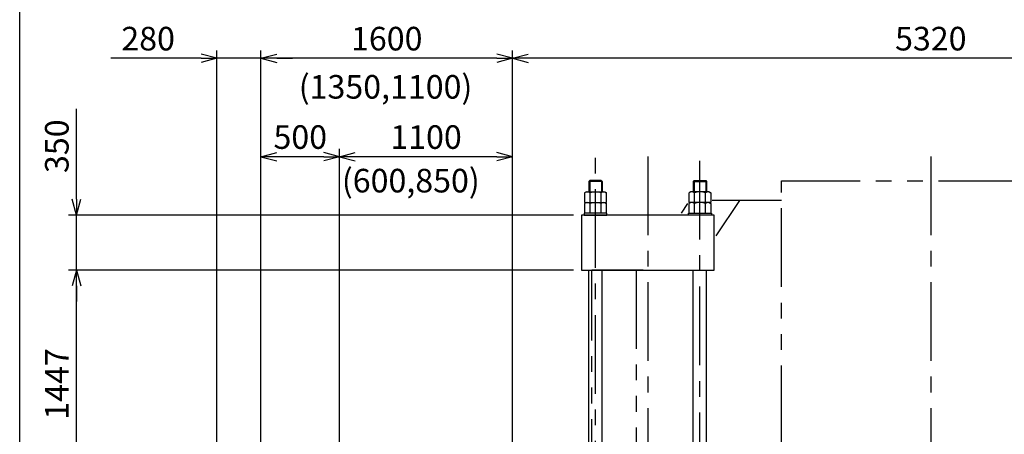
# Model space of a CAD drawing. Extents: x 0 to 18950, y 150 to 13450.
# Drawn here: x 0 to 6262, y 3867 to 6502 of the extents above; entities that cross this region are included whole.
import ezdxf

# ---------------------------------------------------------------- set-up
doc = ezdxf.new("R2010")
doc.units = 0
doc.header["$LTSCALE"] = 400
doc.header["$MEASUREMENT"] = 0
doc.linetypes.add('CENTER', pattern=[2, 1.25, -0.25, 0.25, -0.25])
doc.linetypes.add('PHANTOM', pattern=[2.5, 1.25, -0.25, 0.25, -0.25, 0.25, -0.25])
doc.layers.get('0').update_dxf_attribs({"linetype": 'CONTINUOUS'})
for name, color, linetype in [('1', 4, 'CONTINUOUS'), ('CENTER', 1, 'CENTER'), ('GAWA', 2, 'CONTINUOUS'), ('SCALE', 4, 'CONTINUOUS'), ('SOUZOU', 3, 'PHANTOM'), ('TEXT', 7, 'CONTINUOUS')]:
    doc.layers.add(name, color=color, linetype=linetype)
doc.styles.get("Standard").update_dxf_attribs({"font": 'TXT', "bigfont": 'BIGFONT'})
doc.dimstyles.get("Standard").update_dxf_attribs({"dimscale": 50, "dimtxt": 3, "dimasz": 2, "dimexe": 1, "dimexo": 1, "dimgap": 1, "dimtad": 3, "dimrnd": 0.1, "dimdsep": 46, "dimtxsty": 'STANDARD', "dimblk": 'AR_OPEN', "dimcen": 0, "dimclrd": 256, "dimclre": 256, "dimclrt": 7, "dimadec": 0, "dimazin": 0, "dimtfac": 1, "dimtmove": 0, "dimatfit": 0, "dimldrblk": 'AR_OPEN', "dimfxl": 1, "dimtvp": 1, "dimtolj": 1, "dimarcsym": 0})

# ---------------------------------------------------------------- blocks, each defined once
blk = doc.blocks.new('ZW1A3')
blk.add_lwpolyline([(0, 3), (0, 269), (379, 269), (379, 3)], close=True)
blk = doc.blocks.new('AR_OPEN')
at = {"color": 0}
for p, q in [((0, 0), (-1, 0.268)), ((-1, 0), (0, 0)), ((0, 0), (-1, -0.268))]:
    blk.add_line(p, q, dxfattribs=at)
blk = doc.blocks.new('*D3')
at = {"layer": 'SCALE', "lineweight": -2}
for p, q in [((3134.3, 3513.5), (3134.3, 6306.7)), ((8454.3, 3513.5), (8454.3, 6306.7)), ((8354.3, 6256.7), (3234.3, 6256.7))]:
    blk.add_line(p, q, dxfattribs=at)
at = {"layer": 'SCALE', "lineweight": -2, "xscale": 100, "yscale": 100, "zscale": 100, "rotation": 180}
blk.add_blockref('AR_OPEN', (3134.3, 6256.7), dxfattribs=at)
at = {"layer": 'SCALE', "lineweight": -2, "xscale": 100, "yscale": 100, "zscale": 100}
blk.add_blockref('AR_OPEN', (8454.3, 6256.7), dxfattribs=at)
at = {"layer": 'SCALE', "color": 7, "insert": (5794.3, 6381.7), "char_height": 150, "attachment_point": 5}
blk.add_mtext('\\A1;5320', dxfattribs=at)
blk = doc.blocks.new('*D16')
at = {"layer": 'SCALE', "lineweight": -2}
for p, q in [((1534.3, 3083.5), (1534.3, 5681.2)), ((2034.3, 3083.5), (2034.3, 5681.2)), ((1934.3, 5631.2), (1634.3, 5631.2))]:
    blk.add_line(p, q, dxfattribs=at)
at = {"layer": 'SCALE', "lineweight": -2, "xscale": 100, "yscale": 100, "zscale": 100, "rotation": 180}
blk.add_blockref('AR_OPEN', (1534.3, 5631.2), dxfattribs=at)
at = {"layer": 'SCALE', "lineweight": -2, "xscale": 100, "yscale": 100, "zscale": 100}
blk.add_blockref('AR_OPEN', (2034.3, 5631.2), dxfattribs=at)
at = {"layer": 'SCALE', "color": 7, "insert": (1784.3, 5756.2), "char_height": 150, "attachment_point": 5}
blk.add_mtext('\\A1;500', dxfattribs=at)
blk = doc.blocks.new('*D17')
at = {"layer": 'SCALE', "lineweight": -2}
for p, q in [((1254.3, 3083.5), (1254.3, 6306.7)), ((1534.3, 3083.5), (1534.3, 6306.7)), ((1154.3, 6256.7), (579.3, 6256.7)), ((1534.3, 6256.7), (1254.3, 6256.7)), ((1634.3, 6256.7), (1734.3, 6256.7))]:
    blk.add_line(p, q, dxfattribs=at)
at = {"layer": 'SCALE', "lineweight": -2, "xscale": 100, "yscale": 100, "zscale": 100}
blk.add_blockref('AR_OPEN', (1254.3, 6256.7), dxfattribs=at)
at = {"layer": 'SCALE', "lineweight": -2, "xscale": 100, "yscale": 100, "zscale": 100, "rotation": 180}
blk.add_blockref('AR_OPEN', (1534.3, 6256.7), dxfattribs=at)
at = {"layer": 'SCALE', "color": 7, "insert": (816.8, 6381.7), "char_height": 150, "attachment_point": 5}
blk.add_mtext('\\A1;280', dxfattribs=at)
blk = doc.blocks.new('*D18')
at = {"layer": 'SCALE', "lineweight": -2}
for p, q in [((2034.3, 3083.5), (2034.3, 5681.2)), ((3134.3, 3513.5), (3134.3, 5681.2)), ((3034.3, 5631.2), (2134.3, 5631.2))]:
    blk.add_line(p, q, dxfattribs=at)
at = {"layer": 'SCALE', "lineweight": -2, "xscale": 100, "yscale": 100, "zscale": 100, "rotation": 180}
blk.add_blockref('AR_OPEN', (2034.3, 5631.2), dxfattribs=at)
at = {"layer": 'SCALE', "lineweight": -2, "xscale": 100, "yscale": 100, "zscale": 100}
blk.add_blockref('AR_OPEN', (3134.3, 5631.2), dxfattribs=at)
at = {"layer": 'SCALE', "color": 7, "insert": (2584.3, 5756.2), "char_height": 150, "attachment_point": 5}
blk.add_mtext('\\A1;1100', dxfattribs=at)
blk = doc.blocks.new('*D19')
at = {"layer": 'SCALE', "lineweight": -2}
for p, q in [((1534.3, 3083.5), (1534.3, 6306.7)), ((3134.3, 3513.5), (3134.3, 6306.7)), ((3034.3, 6256.7), (1634.3, 6256.7))]:
    blk.add_line(p, q, dxfattribs=at)
at = {"layer": 'SCALE', "lineweight": -2, "xscale": 100, "yscale": 100, "zscale": 100, "rotation": 180}
blk.add_blockref('AR_OPEN', (1534.3, 6256.7), dxfattribs=at)
at = {"layer": 'SCALE', "lineweight": -2, "xscale": 100, "yscale": 100, "zscale": 100}
blk.add_blockref('AR_OPEN', (3134.3, 6256.7), dxfattribs=at)
at = {"layer": 'SCALE', "color": 7, "insert": (2334.3, 6381.7), "char_height": 150, "attachment_point": 5}
blk.add_mtext('\\A1;1600', dxfattribs=at)
blk = doc.blocks.new('*D29')
at = {"layer": 'SCALE', "lineweight": -2}
for p, q in [((3521.9, 4910.5), (311.1, 4910.5)), ((361.1, 3563.5), (361.1, 4810.5)), ((3084.3, 3463.5), (311.1, 3463.5))]:
    blk.add_line(p, q, dxfattribs=at)
at = {"layer": 'SCALE', "lineweight": -2, "xscale": 100, "yscale": 100, "zscale": 100}
for p, rotation in [((361.1, 4910.5), 90), ((361.1, 3463.5), 270)]:
    blk.add_blockref('AR_OPEN', p, dxfattribs=dict(at, rotation=rotation))
at = {"layer": 'SCALE', "color": 7, "insert": (236.1, 4187), "char_height": 150, "attachment_point": 5, "rotation": 90}
blk.add_mtext('\\A1;1447', dxfattribs=at)
blk = doc.blocks.new('*D30')
at = {"layer": 'SCALE', "lineweight": -2}
for p, q in [((361.1, 5360.5), (361.1, 5935.5)), ((3521.9, 5260.5), (311.1, 5260.5)), ((361.1, 4910.5), (361.1, 5260.5)), ((3521.9, 4910.5), (311.1, 4910.5)), ((361.1, 4810.5), (361.1, 4710.5))]:
    blk.add_line(p, q, dxfattribs=at)
at = {"layer": 'SCALE', "lineweight": -2, "xscale": 100, "yscale": 100, "zscale": 100}
for p, rotation in [((361.1, 5260.5), 270), ((361.1, 4910.5), 90)]:
    blk.add_blockref('AR_OPEN', p, dxfattribs=dict(at, rotation=rotation))
at = {"layer": 'SCALE', "color": 7, "insert": (236.1, 5698), "char_height": 150, "attachment_point": 5, "rotation": 90}
blk.add_mtext('\\A1;350', dxfattribs=at)

msp = doc.modelspace()

# ---------------------------------------------------------------- linework, layer by layer
for p, q in [((3625.765, 5480.486), (3619.765, 5474.486)), ((3619.765, 5474.486), (3619.765, 5408.486)), ((3704.765, 5474.486), (3619.765, 5474.486)), ((3698.765, 5480.486), (3625.765, 5480.486)), ((3704.765, 5474.486), (3698.765, 5480.486)), ((3704.765, 5474.486), (3704.765, 5408.486)), ((4283.765, 5474.486), (4289.765, 5480.486)), ((4283.765, 5474.486), (4283.765, 5408.486)), ((4283.765, 5474.486), (4368.765, 5474.486)), ((4289.765, 5480.486), (4362.765, 5480.486)), ((4362.765, 5480.486), (4368.765, 5474.486)), ((4368.765, 5474.486), (4368.765, 5408.486)), ((3604.265, 5408.486), (3592.765, 5401.847)), ((3592.765, 5401.847), (3592.765, 5340.486)), ((3604.265, 5408.486), (3720.265, 5408.486)), ((3627.515, 5340.486), (3627.515, 5401.847)), ((3697.015, 5340.486), (3697.015, 5401.847)), ((3720.265, 5408.486), (3731.765, 5401.847)), ((3731.765, 5340.486), (3731.765, 5401.847)), ((4268.265, 5408.486), (4256.765, 5401.847)), ((4256.765, 5340.486), (4256.765, 5401.847)), ((4384.265, 5408.486), (4268.265, 5408.486)), ((4291.515, 5340.486), (4291.515, 5401.847)), ((4361.015, 5340.486), (4361.015, 5401.847)), ((4384.265, 5408.486), (4395.765, 5401.847)), ((4395.765, 5401.847), (4395.765, 5340.486)), ((3604.265, 5340.486), (3592.765, 5333.847)), ((3592.765, 5340.486), (3731.765, 5340.486)), ((3592.765, 5333.847), (3592.765, 5272.486)), ((3627.515, 5272.486), (3627.515, 5333.847)), ((3697.015, 5272.486), (3697.015, 5333.847)), ((3720.265, 5340.486), (3731.765, 5333.847)), ((3731.765, 5272.486), (3731.765, 5333.847)), ((4268.265, 5340.486), (4256.765, 5333.847)), ((4395.765, 5340.486), (4256.765, 5340.486)), ((4256.765, 5272.486), (4256.765, 5333.847)), ((4291.515, 5272.486), (4291.515, 5333.847)), ((4361.015, 5272.486), (4361.015, 5333.847)), ((4384.265, 5340.486), (4395.765, 5333.847)), ((4395.765, 5333.847), (4395.765, 5272.486)), ((4416.605, 5260.486), (3571.925, 5260.486)), ((3571.925, 5260.486), (3571.925, 4910.486)), ((3734.765, 5272.486), (3589.765, 5272.486)), ((3589.765, 5272.486), (3589.765, 5260.486)), ((3589.765, 5260.486), (3734.765, 5260.486)), ((3734.765, 5260.486), (3734.765, 5272.486)), ((4253.765, 5272.486), (4398.765, 5272.486)), ((4253.765, 5260.486), (4253.765, 5272.486)), ((4398.765, 5260.486), (4253.765, 5260.486)), ((4398.765, 5272.486), (4398.765, 5260.486)), ((4416.605, 4910.486), (4416.605, 5260.486)), ((3571.925, 4910.486), (4416.605, 4910.486)), ((3619.765, 3488.486), (3619.765, 4910.486)), ((3704.765, 3488.486), (3704.765, 4910.486)), ((4283.765, 3463.486), (4283.765, 4910.486)), ((4368.765, 3463.486), (4368.765, 4910.486))]:
    msp.add_line(p, q)
for centre, radius, start, end in [((3610.14, 5382.432), 26.054, 48.1731755, 131.8268245), ((3662.265, 5314.229), 94.257, 68.3662394, 111.6337606), ((3714.39, 5382.432), 26.054, 48.1731755, 131.8268245), ((4274.14, 5382.432), 26.054, 48.1731755, 131.8268245), ((4326.265, 5314.229), 94.257, 68.3662394, 111.6337606), ((4378.39, 5382.432), 26.054, 48.1731755, 131.8268245), ((3610.14, 5314.432), 26.054, 48.1731755, 131.8268245), ((3662.265, 5246.229), 94.257, 68.3662394, 111.6337606), ((3714.39, 5314.432), 26.054, 48.1731755, 131.8268245), ((4274.14, 5314.432), 26.054, 48.1731755, 131.8268245), ((4326.265, 5246.229), 94.257, 68.3662394, 111.6337606), ((4378.39, 5314.432), 26.054, 48.1731755, 131.8268245)]:
    msp.add_arc(centre, radius, start, end)
at = {"layer": '1'}
for p, q in [((3624.965, 5479.686), (3624.965, 5408.486)), ((3699.565, 5479.686), (3699.565, 5408.486)), ((4288.965, 5479.686), (4288.965, 5408.486)), ((4363.565, 5479.686), (4363.565, 5408.486))]:
    msp.add_line(p, q, dxfattribs=at)
at = {"layer": 'CENTER'}
for p, q in [((3662.265, 3325.016), (3662.265, 5633.486)), ((3994.265, 5633.486), (3994.265, 1456.406)), ((4326.265, 2705.486), (4326.265, 5633.486)), ((5794.265, 5633.486), (5794.265, 453.486))]:
    msp.add_line(p, q, dxfattribs=at)
at = {"layer": 'SOUZOU'}
for p, q in [((4844.265, 3803.486), (4844.265, 5478.486)), ((4844.265, 5478.486), (6744.265, 5478.486)), ((4247.364, 5334.694), (4205.989, 5272.393)), ((4844.265, 5353.486), (4403.664, 5353.486)), ((4578.12, 5353.604), (4427.957, 5127.491)), ((3965.644, 4910.486), (3637.589, 4910.486)), ((3637.59, 3463.486), (3637.59, 4910.486)), ((3637.59, 4910.486), (4283.92, 4910.486)), ((3920.433, 4910.486), (3920.433, 3463.486))]:
    msp.add_line(p, q, dxfattribs=at)

# ---------------------------------------------------------------- block references
at = {"layer": 'GAWA', "xscale": 50, "yscale": 50, "zscale": 50}
msp.add_blockref('ZW1A3', (0, 0), dxfattribs=at)

# ---------------------------------------------------------------- texts
at = {"layer": 'TEXT'}
for s, p in [('(1350,1100)', (1774.77, 6000.444)), ('(600,850)', (2049.04, 5404.206))]:
    msp.add_text(s, height=150, dxfattribs=at).set_placement(p)

# ---------------------------------------------------------------- dimensions: what is measured, and where the dimension line sits
at = {"layer": 'SCALE'}
for base, p1, p2, angle, picture, middle in [((1254.265, 6256.721), (1534.265, 3033.486), (1254.265, 3033.486), 180, '*D17', (816.765, 6256.721)), ((361.129, 5260.486), (3571.925, 4910.486), (3571.925, 5260.486), 90, '*D30', (361.129, 5697.986))]:
    dim = msp.add_linear_dim(base=base, p1=p1, p2=p2, angle=angle, dimstyle='STANDARD', dxfattribs=at)
    dim.commit()
    dim.dimension.update_dxf_attribs({"geometry": picture, "text_midpoint": middle, "dimtype": 160})
for base, p2, angle, picture, middle in [((1534.265, 6256.721), (1534.265, 3033.486), 180, '*D19', (2334.265, 6381.721)), ((2034.265, 5631.219), (2034.265, 3033.486), 180, '*D18', (2584.265, 5756.219)), ((361.129, 4910.486), (3571.925, 4910.486), 90, '*D29', (236.129, 4186.986))]:
    dim = msp.add_linear_dim(base=base, p1=(3134.265, 3463.486), p2=p2, angle=angle, dimstyle='STANDARD', dxfattribs=at)
    dim.commit()
    dim.dimension.update_dxf_attribs({"geometry": picture, "text_midpoint": middle})
dim = msp.add_linear_dim(base=(3134.265, 6256.721), p1=(8454.265, 3463.486), p2=(3134.265, 3463.486), dimstyle='STANDARD', dxfattribs=at)
dim.commit()
dim.dimension.update_dxf_attribs({"geometry": '*D3', "text_midpoint": (5794.265, 6381.721)})
dim = msp.add_linear_dim(base=(1534.265, 5631.219), p1=(2034.265, 3033.486), p2=(1534.265, 3033.486), angle=180, dimstyle='STANDARD', override={"dimtmove": 1}, dxfattribs=at)
dim.commit()
dim.dimension.update_dxf_attribs({"geometry": '*D16', "text_midpoint": (1784.265, 5756.219)})

doc.saveas('drawing.dxf')
